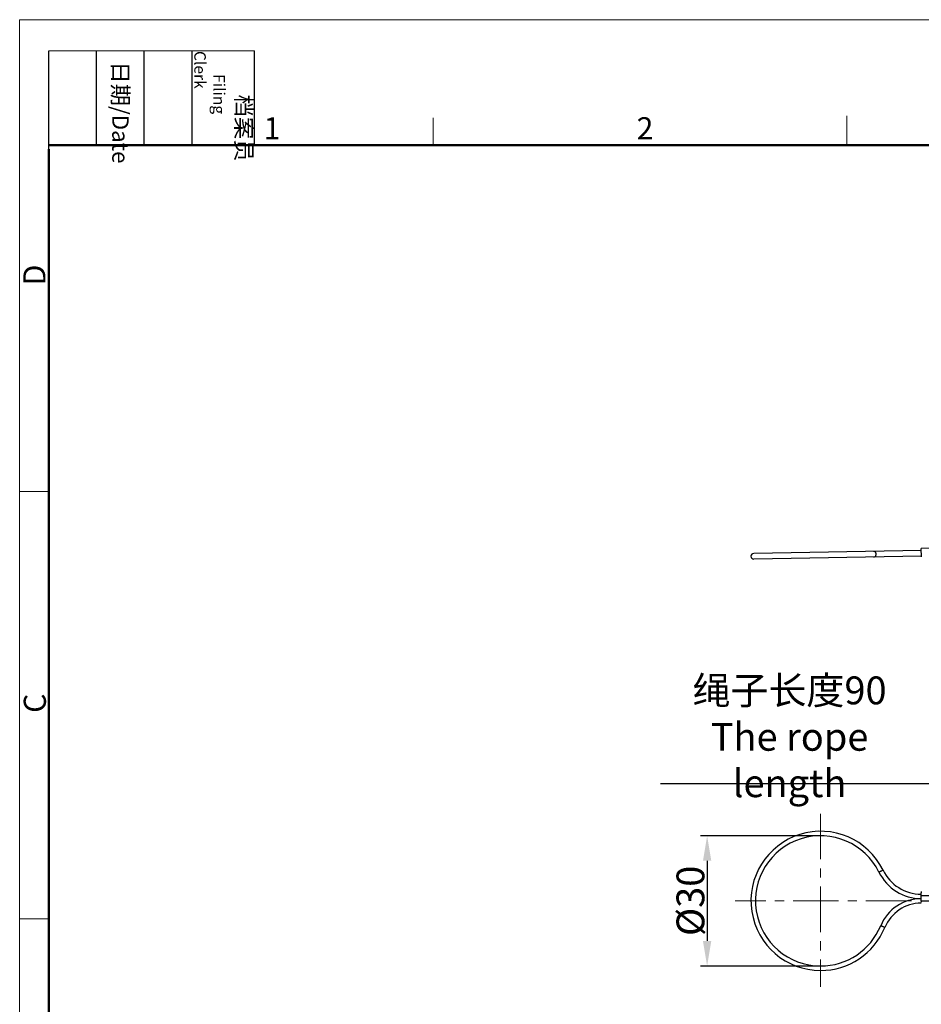
# Model space of a CAD drawing. Units: millimetres. Extents: x 1108 to 1553, y 418 to 733.
# Drawn here: x 1108 to 1270, y 556 to 733 of the extents above; entities that cross this region are included whole.
import ezdxf

# ---------------------------------------------------------------- set-up
doc = ezdxf.new("R2010")
doc.units = ezdxf.units.MM
doc.header["$LTSCALE"] = 65.395
doc.header["$PDMODE"] = 3
doc.header["$PDSIZE"] = 8
doc.linetypes.add('CENTER', pattern=[2, 1.25, -0.25, 0.25, -0.25])
doc.layers.get('0').update_dxf_attribs({"linetype": 'CONTINUOUS', "lineweight": 30})
doc.layers.get('Defpoints').update_dxf_attribs({"linetype": 'CONTINUOUS'})
for name, color, linetype, lineweight in [('CEN', 1, 'CENTER', 13), ('Dim', 3, 'CONTINUOUS', 15), ('图框', 7, 'CONTINUOUS', 20)]:
    doc.layers.add(name, color=color, linetype=linetype, lineweight=lineweight)
doc.styles.add('Romans字体', font='romans.shx', dxfattribs={"width": 0.75})
doc.styles.get("Standard").update_dxf_attribs({"font": 'SIMFANG.TTF', "width": 0.75})
doc.dimstyles.new('01', dxfattribs={"dimtxt": 5, "dimasz": 4.5, "dimexe": 1.2, "dimexo": 0.2, "dimgap": 0.5, "dimtad": 1, "dimdsep": 46, "dimtxsty": 'Romans字体', "dimcen": 0, "dimclrd": 1, "dimclre": 6, "dimclrt": 4, "dimazin": 2, "dimtfac": 1, "dimtofl": 0, "dimtmove": 0, "dimatfit": 3, "dimfxl": 1, "dimtolj": 1, "dimtzin": 0, "dimarcsym": 0})

# ---------------------------------------------------------------- blocks, each defined once
blk = doc.blocks.new('A4图框-NEW')
at = {"layer": '图框', "color": 1, "lineweight": 18}
for q in [(833.41, 480.53), (1130.41, 690.53)]:
    blk.add_line((833.41, 690.53), q, dxfattribs=at)
at = {"layer": '图框', "lineweight": -3}
for p, q in [((836.91, 675.02), (836.91, 686.79)), ((842.62, 675.53), (842.62, 686.79)), ((848.33, 675.53), (848.33, 686.79)), ((854.05, 675.53), (854.05, 686.79)), ((861.54, 675.53), (861.54, 686.79)), ((842.62, 675.53), (842.62, 685.02)), ((848.33, 675.53), (848.33, 685.02)), ((854.05, 675.53), (854.05, 685.02)), ((836.91, 675.02), (836.91, 684.5))]:
    blk.add_line(p, q, dxfattribs=at)
at = {"layer": '图框', "lineweight": 18}
blk.add_line((836.91, 686.79), (861.54, 686.79), dxfattribs=at)
at = {"layer": '图框', "color": 6}
for p, q in [((932.48, 679.03), (932.48, 675.53)), ((882.95, 678.8), (882.95, 675.53)), ((836.91, 634.07), (833.41, 634.07)), ((836.91, 582.89), (833.41, 582.89))]:
    blk.add_line(p, q, dxfattribs=at)
at = {"layer": '图框', "lineweight": 50}
for p, q in [((836.91, 675.53), (1126.93, 675.53)), ((836.91, 484.02), (836.91, 675.02))]:
    blk.add_line(p, q, dxfattribs=at)
at = {"layer": '图框', "char_height": 1.959, "width": 11.2554, "attachment_point": 4, "rotation": 270}
for s, insert in [('\\pi2.66459;{\\fSimSun|b0|i0|c134|p2;档案员\\fFangSong_GB2312|b0|i0|c134|p49;\\H0.7x;\\P\\pi1.41587;\\Fromans|c134;Filing Clerk\\fFangSong_GB2312|b0|i0|c134|p49; }', (857.79, 686.79)), ('\\pi0.63465;{\\fSimSun|b0|i0|c134|p2;日期\\Fromans|c134;/Date}', (845.48, 686.79))]:
    blk.add_mtext(s, dxfattribs=dict(at, insert=insert))
at = {"layer": '图框', "color": 6, "char_height": 2.65, "width": 2.5579, "attachment_point": 1, "style": 'Romans字体'}
for s, insert in [('1', (862.63, 678.86)), ('2', (907.3, 678.86))]:
    blk.add_mtext(s, dxfattribs=dict(at, insert=insert))
at = {"layer": '图框', "color": 6, "char_height": 2.65, "width": 2.5579, "attachment_point": 1, "rotation": 90, "style": 'Romans字体'}
for s, insert in [('D', (833.85, 658.73)), ('C', (833.9, 607.55))]:
    blk.add_mtext(s, dxfattribs=dict(at, insert=insert))
blk = doc.blocks.new('*D4')
at = {"layer": 'Defpoints', "color": 0, "transparency": 16777216}
for p in [(1273.86, 596.04), (1273.86, 576.75), (1305.84, 574.25)]:
    blk.add_point(p, dxfattribs=at)
at = {"layer": 'Dim', "color": 1, "lineweight": -2, "transparency": 16777216}
for p, q in [((1273.86, 596.04), (1223, 596.04)), ((1301.34, 596.04), (1278.36, 596.04))]:
    blk.add_line(p, q, dxfattribs=at)
at = {"layer": 'Dim', "color": 6, "lineweight": -2, "transparency": 16777216}
for p, q in [((1273.86, 576.95), (1273.86, 597.24)), ((1305.84, 574.45), (1305.84, 597.24))]:
    blk.add_line(p, q, dxfattribs=at)
at = {"layer": 'Dim', "color": 1, "transparency": 16777216}
for points in [[(1278.36, 596.79), (1278.36, 595.29), (1273.86, 596.04)], [(1301.34, 596.79), (1301.34, 595.29), (1305.84, 596.04)]]:
    blk.add_solid(points, dxfattribs=at)
at = {"layer": 'Dim', "color": 4, "transparency": 16777216, "insert": (1246.18, 604.49), "char_height": 5, "attachment_point": 5, "style": 'Romans字体'}
blk.add_mtext('\\A1;{\\f仿宋_GB2312|b0|i0|c134|p49;绳子长度}90\\PThe rope length', dxfattribs=at)
blk = doc.blocks.new('*D5')
at = {"layer": 'Defpoints', "color": 0, "transparency": 16777216}
for p in [(1251.74, 586.72), (1231.37, 563.33), (1251.74, 563.33)]:
    blk.add_point(p, dxfattribs=at)
at = {"layer": 'Dim', "color": 6, "lineweight": -2, "transparency": 16777216}
for p, q in [((1251.54, 586.72), (1230.17, 586.72)), ((1251.54, 563.33), (1230.17, 563.33))]:
    blk.add_line(p, q, dxfattribs=at)
at = {"layer": 'Dim', "color": 1, "lineweight": -2, "transparency": 16777216}
blk.add_line((1231.37, 582.22), (1231.37, 567.83), dxfattribs=at)
at = {"layer": 'Dim', "color": 1, "transparency": 16777216}
for points in [[(1230.62, 582.22), (1232.12, 582.22), (1231.37, 586.72)], [(1230.62, 567.83), (1232.12, 567.83), (1231.37, 563.33)]]:
    blk.add_solid(points, dxfattribs=at)
at = {"layer": 'Dim', "color": 4, "transparency": 16777216, "insert": (1228.37, 575.03), "char_height": 5, "attachment_point": 5, "rotation": 90, "style": 'Romans字体'}
blk.add_mtext('\\A1;%%C30', dxfattribs=at)

msp = doc.modelspace()

# ---------------------------------------------------------------- linework, layer by layer
for p, q in [((1273.846, 638.384), (1269.846, 638.314)), ((1269.873, 636.815), (1269.846, 638.314)), ((1269.853, 637.937), (1239.737, 637.411)), ((1269.871, 636.937), (1239.755, 636.411)), ((1269.846, 575), (1269.846, 576)), ((1269.846, 576), (1273.846, 576)), ((1273.846, 575), (1269.846, 575))]:
    msp.add_line(p, q)
for centre, radius, start, end in [((1239.746, 636.911), 0.5, 91, 271), ((1251.744, 575.028), 12.498, 26.0979, 269.99079), ((1251.744, 575.028), 11.692, 26.09791, 269.99079), ((1269.847, 583.896), 8.466, 206.09793, 269.99811), ((1269.847, 583.896), 7.66, 206.09794, 269.85871), ((1269.847, 567.528), 7.902, 90.00236, 157.50403), ((1310.583, 574.997), 40.737, 179.99541, 180.32239), ((1269.847, 567.527), 7.096, 90.16124, 157.50402), ((1251.744, 575.025), 11.692, 270.00277, 337.50388), ((1251.744, 575.024), 12.498, 270.00277, 337.50388)]:
    msp.add_arc(centre, radius, start, end)
for points, knots in [([(1261.733, 637.295), (1261.732, 637.36), (1261.706, 637.489), (1261.602, 637.653), (1261.447, 637.763), (1261.323, 637.788), (1261.262, 637.787)], [0, 0, 0, 0, 0.2590665, 0.5129177, 0.7592048, 1, 1, 1, 1]), ([(1261.28, 636.787), (1261.34, 636.788), (1261.463, 636.817), (1261.615, 636.932), (1261.713, 637.1), (1261.734, 637.23), (1261.733, 637.295)], [0, 0, 0, 0, 0.2407952, 0.4870823, 0.7409335, 1, 1, 1, 1]), ([(1262.968, 580.526), (1262.967, 580.526), (1262.964, 580.525), (1262.958, 580.523), (1262.949, 580.518), (1262.93, 580.509), (1262.899, 580.495), (1262.853, 580.473), (1262.798, 580.446), (1262.712, 580.405), (1262.599, 580.349), (1262.486, 580.294), (1262.401, 580.252), (1262.348, 580.225), (1262.305, 580.203), (1262.275, 580.188), (1262.259, 580.18), (1262.249, 580.175), (1262.247, 580.174), (1262.243, 580.172), (1262.244, 580.172)], [0, 0, 0, 0, 0.0032119, 0.0111939, 0.0238545, 0.0410939, 0.0886798, 0.1520165, 0.2287687, 0.3159091, 0.5078242, 0.6985463, 0.7842373, 0.8590418, 0.9200048, 0.9648805, 0.9806688, 0.9918352, 0.9982983, 1, 1, 1, 1]), ([(1269.846, 576), (1269.846, 576.147), (1269.847, 576.349), (1269.851, 576.587), (1269.854, 576.678), (1269.855, 576.713)], [0, 0, 0, 0, 0.6177416, 0.8503938, 1, 1, 1, 1]), ([(1263.291, 570.242), (1263.29, 570.242), (1263.287, 570.244), (1263.281, 570.246), (1263.272, 570.25), (1263.252, 570.257), (1263.22, 570.27), (1263.174, 570.289), (1263.117, 570.312), (1263.028, 570.348), (1262.912, 570.397), (1262.795, 570.445), (1262.708, 570.481), (1262.654, 570.504), (1262.609, 570.523), (1262.578, 570.536), (1262.562, 570.544), (1262.552, 570.548), (1262.55, 570.549), (1262.546, 570.551), (1262.546, 570.551)], [0, 0, 0, 0, 0.0032286, 0.0112307, 0.0239119, 0.0411717, 0.088797, 0.1521691, 0.2289513, 0.316115, 0.5080528, 0.6987632, 0.7844356, 0.8592139, 0.9201438, 0.9649806, 0.9807475, 0.9918912, 0.9983299, 1, 1, 1, 1])]:
    msp.add_open_spline(points, degree=3, knots=knots)
at = {"layer": 'CEN', "ltscale": 0.1}
for p, q in [((1251.744, 590.666), (1251.744, 559.602)), ((1268.068, 575.024), (1236.426, 575.024))]:
    msp.add_line(p, q, dxfattribs=at)

# ---------------------------------------------------------------- block references
at = {"layer": 'Dim', "xscale": 1.5, "yscale": 1.5, "zscale": 1.5}
msp.add_blockref('A4图框-NEW', (-142.242, -302.535), dxfattribs=at)

# ---------------------------------------------------------------- dimensions: what is measured, and where the dimension line sits
at = {"layer": 'Dim'}
dim = msp.add_linear_dim(base=(1273.859, 596.042), p1=(1305.837, 574.25), p2=(1273.859, 576.75), text='{\\f仿宋_GB2312|b0|i0|c134|p49;绳子长度}90\\PThe rope length', dimstyle='01', dxfattribs=at)
dim.commit()
dim.dimension.update_dxf_attribs({"geometry": '*D4', "text_midpoint": (1246.18, 604.488)})
dim = msp.add_linear_dim(base=(1231.371, 563.333), p1=(1251.744, 586.72), p2=(1251.744, 563.333), angle=90, text='%%C30', dimstyle='01', dxfattribs=at)
dim.commit()
dim.dimension.update_dxf_attribs({"geometry": '*D5', "text_midpoint": (1228.371, 575.026)})

doc.saveas('drawing.dxf')
